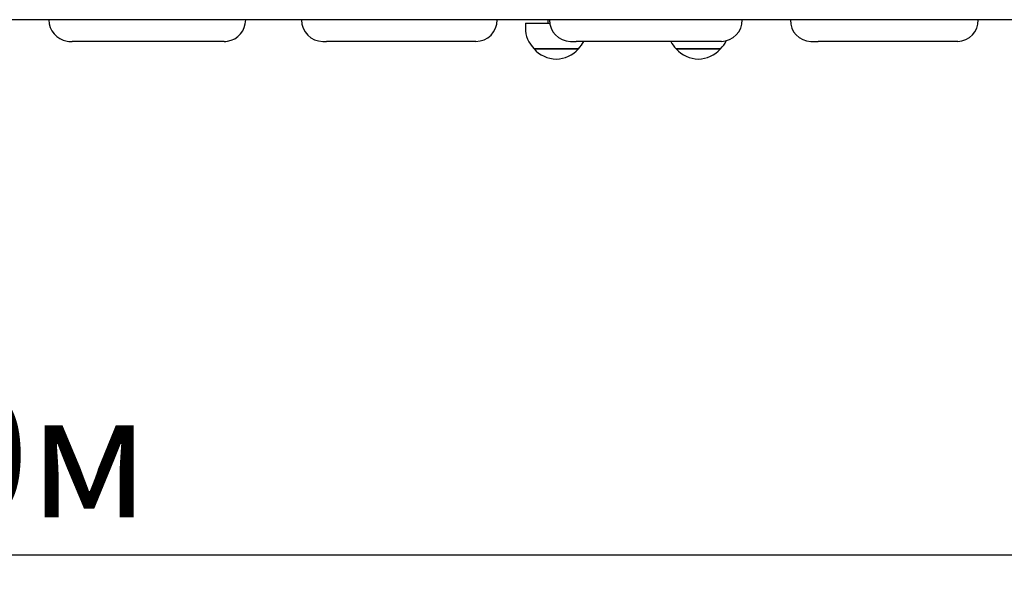
# Paper-space layout 'Основные габаритные размеры' of a CAD drawing. Units: millimetres. Extents: x 1.31 to 3.22, y 2.08 to 3.08.
# Drawn here: x 2.19 to 2.78, y 2.08 to 2.43 of the extents above; entities that cross this region are included whole.
import ezdxf

# ---------------------------------------------------------------- set-up
doc = ezdxf.new("R2010")
doc.units = ezdxf.units.MM
doc.header["$LTSCALE"] = 25
doc.linetypes.add('SLD-Сплошная', pattern=[0])
doc.layers.add('ПРИМЕЧАНИЯ', color=7, linetype='SLD-Сплошная')
doc.styles.add('SLDTEXTSTYLE1', font='isocpeui_0.ttf')
doc.styles.add('SLDTEXTSTYLE2', font='isocpeur_0.ttf', dxfattribs={"bigfont": 'bigfont'})
doc.dimstyles.new('SLDDIMSTYLE2', dxfattribs={"dimtxt": 0.075, "dimasz": 0.075, "dimexe": 0, "dimexo": 0.0625, "dimgap": 0.01875, "dimtad": 2, "dimrnd": 1e-09, "dimzin": 4, "dimdsep": 46, "dimtxsty": 'SLDTEXTSTYLE1', "dimsah": 1, "dimcen": 0.09, "dimadec": 0, "dimazin": 1, "dimtfac": 1, "dimtdec": 3, "dimtofl": 0, "dimtmove": 0, "dimatfit": 3, "dimfxl": 1, "dimfrac": 2, "dimtolj": 1, "dimtzin": 12, "dimarcsym": 0})

# ---------------------------------------------------------------- blocks, each defined once
blk = doc.blocks.new('_D_4')
at = {"layer": 'ПРИМЕЧАНИЯ', "color": 7, "transparency": 16777216}
for p, q in [((1.31102, 2.3371), (1.31102, 2.08324)), ((2.91402, 2.3371), (2.91402, 2.08324)), ((1.31102, 2.10824), (2.91402, 2.10824))]:
    blk.add_line(p, q, dxfattribs=at)
for points in [[(1.31102, 2.10824), (1.38602, 2.09574), (1.38602, 2.12074)], [(2.91402, 2.10824), (2.83902, 2.12074), (2.83902, 2.09574)]]:
    blk.add_solid(points, dxfattribs=at)
at = {"layer": 'ПРИМЕЧАНИЯ', "color": 7, "transparency": 16777216, "insert": (1.99601, 2.20574), "char_height": 0.075, "attachment_point": 1, "style": 'SLDTEXTSTYLE2'}
blk.add_mtext('1.60м', dxfattribs=at)

psp = doc.layouts.new('Основные габаритные размеры')

# ---------------------------------------------------------------- linework, layer by layer
at = {"color": 7, "linetype": 'SLD-Сплошная', "lineweight": 25}
for p, q in [((2.81435, 2.4306), (1.41068, 2.4306)), ((2.20679, 2.4306), (2.20679, 2.4305)), ((2.32535, 2.4305), (2.32535, 2.4306)), ((2.35898, 2.4306), (2.35898, 2.4305)), ((2.47692, 2.4305), (2.47692, 2.4306)), ((2.49386, 2.4286), (2.49386, 2.4256)), ((2.49386, 2.4286), (2.50857, 2.4286)), ((2.50746, 2.4306), (2.50746, 2.4286)), ((2.50844, 2.4306), (2.50844, 2.4305)), ((2.62457, 2.4305), (2.62457, 2.4306)), ((2.65353, 2.4306), (2.65353, 2.4305)), ((2.76671, 2.4305), (2.76671, 2.4306)), ((2.21975, 2.4175), (2.22089, 2.4175)), ((2.31239, 2.4175), (2.22089, 2.4175)), ((2.37181, 2.4175), (2.37409, 2.4175)), ((2.46409, 2.4175), (2.37409, 2.4175)), ((2.52105, 2.4175), (2.52444, 2.4175)), ((2.61196, 2.4175), (2.52444, 2.4175)), ((2.66584, 2.4175), (2.6703, 2.4175)), ((2.7544, 2.4175), (2.6703, 2.4175)), ((2.52581, 2.4131), (2.49911, 2.4131)), ((2.49911, 2.4131), (2.52322, 2.4131)), ((2.52322, 2.4131), (2.52581, 2.4131)), ((2.61143, 2.4131), (2.58473, 2.4131)), ((2.58473, 2.4131), (2.60996, 2.4131)), ((2.60996, 2.4131), (2.61143, 2.4131))]:
    psp.add_line(p, q, dxfattribs=at)
for centre, radius, start, end in [((2.21977, 2.43049), 0.01299, 179.92195, 261.06531), ((2.31236, 2.43049), 0.01299, 278.7872, 0.07606), ((2.3719, 2.43042), 0.01291, 179.61572, 269.61366), ((2.464, 2.43042), 0.01291, 270.38591, 0.3847), ((2.52124, 2.43031), 0.01281, 179.13315, 269.12643), ((2.61177, 2.43031), 0.01281, 270.87515, 0.86527), ((2.66619, 2.43016), 0.01266, 178.45354, 268.43633), ((2.75405, 2.43016), 0.01267, 271.57284, 1.53728), ((2.51137, 2.4256), 0.01751, 180, 225.56481), ((2.21956, 2.428), 0.0105, 260.10397, 271.0004), ((2.31257, 2.428), 0.0105, 268.99984, 279.71327), ((2.51355, 2.4256), 0.01751, 314.43519, 332.43262), ((2.59699, 2.4256), 0.01751, 207.56738, 225.56481), ((2.59918, 2.4256), 0.01751, 314.43519, 333.63154), ((2.51246, 2.42443), 0.01751, 220.30625, 319.69375), ((2.59808, 2.42443), 0.01751, 220.30625, 319.69375)]:
    psp.add_arc(centre, radius, start, end, dxfattribs=at)

# ---------------------------------------------------------------- dimensions: what is measured, and where the dimension line sits
at = {"layer": 'ПРИМЕЧАНИЯ', "color": 7}
dim = psp.add_linear_dim(base=(2.91402, 2.10824), p1=(1.31102, 2.3371), p2=(2.91402, 2.3371), angle=0, dimstyle='SLDDIMSTYLE2', dxfattribs=at)
dim.commit()
dim.dimension.update_dxf_attribs({"geometry": '_D_4', "text_midpoint": (2.11252, 2.10824), "dimtype": 160})

doc.saveas('drawing.dxf')
